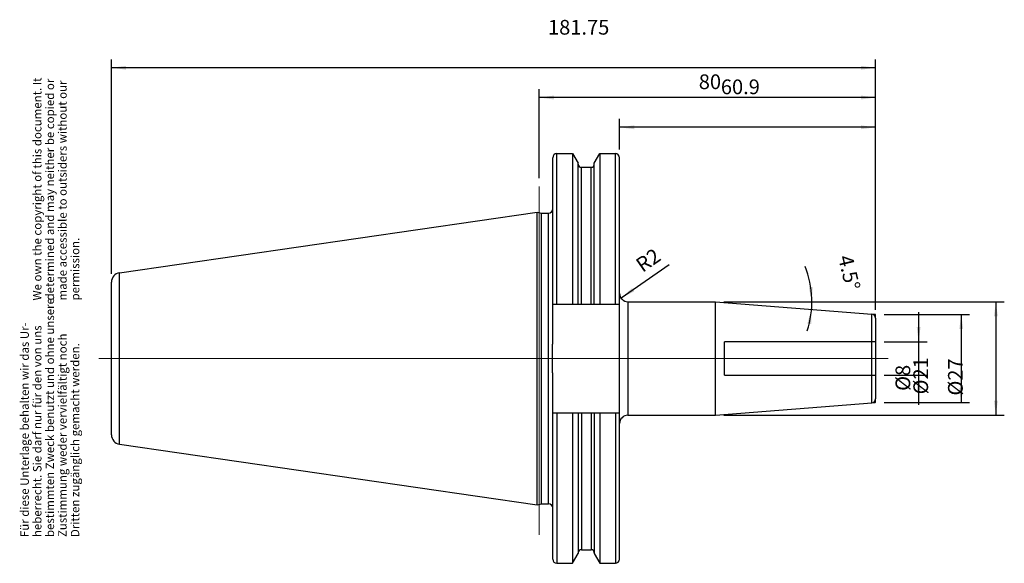
# Model space of a CAD drawing. Units: inches. Extents: x 34 to 269, y 255 to 384.
import ezdxf

# ---------------------------------------------------------------- set-up
doc = ezdxf.new("R2010")
doc.units = ezdxf.units.IN
doc.linetypes.add('DASHED', pattern=[15, 7, -8])
doc.linetypes.add('DOT_CENTER', pattern=[14, 12, -1, 0, -1])
for name, color, linetype in [('1', 7, 'Continuous'), ('BOHRUNGEN', 7, 'Continuous'), ('RUNDUNGEN', 7, 'Continuous'), ('TEIL_STARTBEZUEGE', 7, 'Continuous')]:
    doc.layers.add(name, color=color, linetype=linetype)
doc.styles.add('CONVERTER_11', font='txt.shx', dxfattribs={"width": 0.72})
doc.dimstyles.new('ME10_DIM_10', dxfattribs={"dimtxt": 3.5, "dimasz": 3.5, "dimexe": 2, "dimexo": 2, "dimgap": 2, "dimtad": 1, "dimdsep": 46, "dimtxsty": 'CONVERTER_11', "dimsah": 1, "dimcen": 0.09, "dimclrd": 2, "dimclre": 2, "dimclrt": 3, "dimadec": 0, "dimazin": 0, "dimtol": 1, "dimtfac": 0.7, "dimtdec": 0, "dimtmove": 0, "dimatfit": 3, "dimfxl": 1, "dimtolj": 1, "dimtzin": 0, "dimarcsym": 0})
doc.dimstyles.new('ME10_DIM_11', dxfattribs={"dimtxt": 3.5, "dimasz": 3.5, "dimexe": 2, "dimexo": 2, "dimgap": 2, "dimtad": 1, "dimdsep": 46, "dimtxsty": 'CONVERTER_11', "dimsah": 1, "dimcen": 0.09, "dimclrd": 2, "dimclre": 2, "dimclrt": 3, "dimadec": 0, "dimazin": 0, "dimtol": 1, "dimtfac": 0.7, "dimtdec": 0, "dimtmove": 0, "dimatfit": 3, "dimfxl": 1, "dimtolj": 1, "dimtzin": 0, "dimarcsym": 0})
doc.dimstyles.new('ME10_DIM_12', dxfattribs={"dimtxt": 3.5, "dimasz": 3.5, "dimexe": 2, "dimexo": 2, "dimgap": 2, "dimtad": 1, "dimdsep": 46, "dimtxsty": 'CONVERTER_11', "dimsah": 1, "dimcen": 0.09, "dimclrd": 2, "dimclre": 2, "dimclrt": 3, "dimadec": 0, "dimazin": 0, "dimtol": 1, "dimtfac": 0.7, "dimtdec": 0, "dimtmove": 0, "dimatfit": 3, "dimfxl": 1, "dimtolj": 1, "dimtzin": 0, "dimarcsym": 0})
doc.dimstyles.new('ME10_DIM_13', dxfattribs={"dimtxt": 3.5, "dimasz": 3.5, "dimexe": 2, "dimexo": 2, "dimgap": 2, "dimtad": 1, "dimdsep": 46, "dimtxsty": 'CONVERTER_11', "dimsah": 1, "dimcen": 0.09, "dimclrd": 2, "dimclre": 2, "dimclrt": 3, "dimadec": 0, "dimazin": 0, "dimtol": 1, "dimtfac": 0.7, "dimtdec": 0, "dimtmove": 0, "dimatfit": 3, "dimfxl": 1, "dimtolj": 1, "dimtzin": 0, "dimarcsym": 0})
doc.dimstyles.new('ME10_DIM_14', dxfattribs={"dimtxt": 3.5, "dimasz": 3.5, "dimexe": 2, "dimexo": 2, "dimgap": 2, "dimtad": 1, "dimdsep": 46, "dimtxsty": 'CONVERTER_11', "dimsah": 1, "dimcen": 0.09, "dimclrd": 2, "dimclre": 2, "dimclrt": 3, "dimadec": 0, "dimazin": 0, "dimtol": 1, "dimtfac": 0.7, "dimtdec": 0, "dimtmove": 0, "dimatfit": 3, "dimfxl": 1, "dimtolj": 1, "dimtzin": 0, "dimarcsym": 0})
doc.dimstyles.new('ME10_DIM_15', dxfattribs={"dimtxt": 3.5, "dimasz": 3.5, "dimexe": 2, "dimexo": 2, "dimgap": 2, "dimtad": 1, "dimdsep": 46, "dimtxsty": 'CONVERTER_11', "dimsah": 1, "dimcen": 0.09, "dimclrd": 2, "dimclre": 2, "dimclrt": 3, "dimadec": 0, "dimazin": 0, "dimtol": 1, "dimtfac": 0.7, "dimtdec": 0, "dimtmove": 0, "dimatfit": 3, "dimfxl": 1, "dimtolj": 1, "dimtzin": 0, "dimarcsym": 0})
doc.dimstyles.new('ME10_DIM_16', dxfattribs={"dimtxt": 3.5, "dimasz": 3.5, "dimexe": 2, "dimexo": 2, "dimgap": 2, "dimtad": 1, "dimdsep": 46, "dimtxsty": 'CONVERTER_11', "dimsah": 1, "dimcen": 0.09, "dimclrd": 2, "dimclre": 2, "dimclrt": 3, "dimadec": 0, "dimazin": 0, "dimtol": 1, "dimtfac": 0.7, "dimtdec": 0, "dimtmove": 0, "dimatfit": 3, "dimfxl": 1, "dimtolj": 1, "dimtzin": 0, "dimarcsym": 0})

# ---------------------------------------------------------------- blocks, each defined once
blk = doc.blocks.new('Urheberrecht_DE-EN', base_point=(49.19, 317.48))
at = {"layer": '1', "color": 1, "char_height": 2, "attachment_point": 7, "rotation": 90, "line_spacing_factor": 0.90036, "style": 'CONVERTER_11'}
for s, insert in [('We own the copyright of this document. It \\Pdetermined and may neither be copied or \\Pmade accessible to outsiders without our\\Ppermission.', (49.19, 317.48)), ('Für diese Unterlage behalten wir das Ur-\\Pheberrecht. Sie darf nur für den von uns \\Pbestimmten Zweck benutzt und ohne unsere \\PZustimmung weder vervielfältigt noch\\PDritten zugänglich gemacht werden.', (49.19, 261.19))]:
    blk.add_mtext(s, dxfattribs=dict(at, insert=insert))
blk = doc.blocks.new('*D2')
at = {"layer": '1', "color": 2, "linetype": 'Continuous'}
for p, q in [((248.19, 314.68), (248.19, 307.68)), ((239.96, 307.68), (250.19, 307.68)), ((248.19, 307.68), (248.19, 299.68)), ((239.96, 299.68), (250.19, 299.68)), ((248.19, 299.68), (248.19, 292.68))]:
    blk.add_line(p, q, dxfattribs=at)
at = {"layer": '1', "color": 2}
for points in [[(247.73, 311.18), (248.65, 311.18), (248.19, 307.68)], [(248.65, 296.18), (247.73, 296.18), (248.19, 299.68)]]:
    blk.add_solid(points, dxfattribs=at)
at = {"layer": '1', "color": 3, "insert": (246.19, 295.98), "char_height": 3.5, "attachment_point": 7, "rotation": 90, "line_spacing_factor": 0.60024, "style": 'CONVERTER_11'}
blk.add_mtext('\\C3;%%c\\C3;\\C3;8\\C2;\\H2.45;\\S^ ;\\C3;', dxfattribs=at)
blk = doc.blocks.new('*D3')
at = {"layer": '1', "color": 2, "linetype": 'Continuous'}
for p, q in [((239.96, 314.18), (260.32, 314.18)), ((258.32, 314.18), (258.32, 293.18)), ((239.96, 293.18), (260.32, 293.18))]:
    blk.add_line(p, q, dxfattribs=at)
at = {"layer": '1', "color": 2}
for points in [[(258.78, 310.68), (257.86, 310.68), (258.32, 314.18)], [(257.86, 296.68), (258.78, 296.68), (258.32, 293.18)]]:
    blk.add_solid(points, dxfattribs=at)
at = {"layer": '1', "color": 3, "insert": (256.32, 295.14), "char_height": 3.5, "attachment_point": 7, "rotation": 90, "line_spacing_factor": 0.60024, "style": 'CONVERTER_11'}
blk.add_mtext('\\C3;%%c\\C3;\\C3;21\\C2;\\H2.45;\\S^ ;\\C3;', dxfattribs=at)
blk = doc.blocks.new('*D4')
at = {"layer": '1', "color": 2, "linetype": 'Continuous'}
for p, q in [((201.84, 317.18), (268.56, 317.18)), ((266.56, 317.18), (266.56, 290.18)), ((201.84, 290.18), (268.56, 290.18))]:
    blk.add_line(p, q, dxfattribs=at)
at = {"layer": '1', "color": 2}
for points in [[(267.02, 313.68), (266.1, 313.68), (266.56, 317.18)], [(266.1, 293.68), (267.02, 293.68), (266.56, 290.18)]]:
    blk.add_solid(points, dxfattribs=at)
at = {"layer": '1', "color": 3, "insert": (264.56, 294.86), "char_height": 3.5, "attachment_point": 7, "rotation": 90, "line_spacing_factor": 0.60024, "style": 'CONVERTER_11'}
blk.add_mtext('\\C3;%%c\\C3;\\C3;27\\C2;\\H2.45;\\S^ ;\\C3;', dxfattribs=at)
blk = doc.blocks.new('*D5')
at = {"layer": '1', "color": 2, "linetype": 'Continuous'}
for p, q in [((177.06, 353.42), (177.06, 360.69)), ((237.96, 315.26), (237.96, 360.69)), ((237.96, 358.69), (177.06, 358.69))]:
    blk.add_line(p, q, dxfattribs=at)
at = {"layer": '1', "color": 2}
for points in [[(180.56, 359.15), (180.56, 358.23), (177.06, 358.69)], [(234.46, 358.23), (234.46, 359.15), (237.96, 358.69)]]:
    blk.add_solid(points, dxfattribs=at)
at = {"layer": '1', "color": 3, "insert": (201.15, 360.69), "char_height": 3.5, "attachment_point": 7, "rotation": 0.0001, "line_spacing_factor": 0.60024, "style": 'CONVERTER_11'}
blk.add_mtext('\\C3;\\C3;\\C3;60.9\\C2;\\H2.45;\\S^ ;\\C3;', dxfattribs=at)
blk = doc.blocks.new('*D6')
at = {"layer": '1', "color": 2, "linetype": 'Continuous'}
for p, q in [((157.96, 346.62), (157.96, 367.78)), ((237.96, 315.26), (237.96, 367.78)), ((237.96, 365.78), (157.96, 365.78))]:
    blk.add_line(p, q, dxfattribs=at)
at = {"layer": '1', "color": 2}
for points in [[(161.46, 366.24), (161.46, 365.31), (157.96, 365.78)], [(234.46, 365.31), (234.46, 366.24), (237.96, 365.78)]]:
    blk.add_solid(points, dxfattribs=at)
at = {"layer": '1', "color": 3, "insert": (195.9, 367.78), "char_height": 3.5, "attachment_point": 7, "rotation": 0.0001, "line_spacing_factor": 0.60024, "style": 'CONVERTER_11'}
blk.add_mtext('\\C3;\\C3;\\C3;80\\C2;\\H2.45;\\S^ ;\\C3;', dxfattribs=at)
blk = doc.blocks.new('*D7')
at = {"layer": '1', "color": 2, "linetype": 'Continuous'}
for p, q in [((56.21, 323.84), (56.21, 374.86)), ((237.96, 315.26), (237.96, 374.86)), ((237.96, 372.86), (56.21, 372.86))]:
    blk.add_line(p, q, dxfattribs=at)
at = {"layer": '1', "color": 2}
for points in [[(59.71, 373.32), (59.71, 372.4), (56.21, 372.86)], [(234.46, 372.4), (234.46, 373.32), (237.96, 372.86)]]:
    blk.add_solid(points, dxfattribs=at)
at = {"layer": '1', "color": 3, "insert": (160.04, 374.86), "char_height": 3.5, "attachment_point": 7, "rotation": 0.0001, "line_spacing_factor": 0.60024, "style": 'CONVERTER_11'}
blk.add_mtext('\\C3;\\C3;\\C3;181.75\\C2;\\H2.45;\\S^ ;\\C3;', dxfattribs=at)
blk = doc.blocks.new('*D8')
at = {"layer": '1', "color": 2, "linetype": 'Continuous'}
blk.add_line((188.89, 326), (177.41, 318.04), dxfattribs=at)
at = {"layer": '1', "color": 2}
blk.add_solid([(180.03, 320.41), (180.55, 319.66), (177.41, 318.04)], dxfattribs=at)
at = {"layer": '1', "color": 3, "insert": (181.65, 323.41), "char_height": 3.5, "attachment_point": 7, "rotation": 34.7511, "line_spacing_factor": 0.60024, "style": 'CONVERTER_11'}
blk.add_mtext('\\C3; R\\C3;\\C3;2\\C2;\\H2.45;\\S^ ;\\C3;', dxfattribs=at)
blk = doc.blocks.new('*D9')
at = {"layer": '1', "color": 2, "linetype": 'Continuous'}
for p, q in [((201.84, 317.18), (222.78, 317.18)), ((222.78, 317.18), (224.78, 317.18))]:
    blk.add_line(p, q, dxfattribs=at)
blk.add_arc((199.84, 317.18), 22.95, 342.3918, 21.5287, dxfattribs=at)
at = {"layer": '1', "color": 2}
for points in [[(222.06, 320.64), (222.98, 320.71), (222.78, 317.18)], [(222.63, 311.85), (221.72, 311.99), (222.71, 315.38)]]:
    blk.add_solid(points, dxfattribs=at)
at = {"layer": '1', "color": 3, "insert": (223.28, 326.43), "char_height": 3.5, "attachment_point": 7, "rotation": 283.4638, "line_spacing_factor": 0.60024, "style": 'CONVERTER_11'}
blk.add_mtext('\\C3;\\C3;\\C3;4.5%%d\\C2;\\H2.45;\\S^ ;\\C3;', dxfattribs=at)

msp = doc.modelspace()

# ---------------------------------------------------------------- linework, layer by layer
at = {"color": 7, "linetype": 'Continuous'}
for p, q in [((161.156, 308.096), (161.156, 351.418)), ((162.156, 352.418), (165.89, 352.418)), ((165.89, 352.418), (165.89, 316.581)), ((165.89, 352.418), (167.218, 350.118)), ((171.043, 350.118), (172.371, 352.418)), ((172.371, 352.418), (172.371, 316.581)), ((172.371, 352.418), (176.056, 352.418)), ((177.056, 255.943), (177.056, 351.418)), ((167.218, 316.581), (167.218, 350.118)), ((167.968, 349.181), (170.293, 349.181)), ((171.043, 316.581), (171.043, 350.118)), ((58.131, 324.069), (157.466, 338.534)), ((157.466, 268.827), (157.466, 338.534)), ((157.466, 338.534), (158.506, 338.256)), ((158.506, 269.106), (158.506, 338.256)), ((158.506, 338.256), (160.156, 338.256)), ((56.206, 285.52), (56.206, 321.842)), ((161.156, 316.581), (177.056, 316.581)), ((179.056, 317.181), (199.837, 317.181)), ((199.837, 317.181), (237.034, 314.253)), ((199.837, 290.181), (199.837, 317.181)), ((161.156, 255.944), (161.156, 299.266)), ((199.837, 290.181), (237.034, 293.108)), ((161.156, 290.781), (177.056, 290.781)), ((165.89, 290.781), (165.89, 254.943)), ((167.218, 290.781), (167.218, 257.243)), ((171.043, 290.781), (171.043, 257.243)), ((172.371, 290.781), (172.371, 254.943)), ((179.056, 290.181), (199.837, 290.181)), ((58.131, 283.293), (157.466, 268.827)), ((157.466, 268.827), (158.506, 269.106)), ((158.506, 269.106), (160.156, 269.106)), ((167.968, 258.181), (170.293, 258.181)), ((165.89, 254.943), (167.218, 257.243)), ((171.043, 257.243), (172.371, 254.943)), ((162.156, 254.943), (165.89, 254.943)), ((172.371, 254.943), (176.056, 254.943))]:
    msp.add_line(p, q, dxfattribs=at)
at = {"color": 9, "linetype": 'Continuous'}
for p, q in [((162.156, 316.581), (162.156, 352.418)), ((176.056, 316.581), (176.056, 352.418)), ((167.968, 316.581), (167.968, 349.181)), ((170.293, 316.581), (170.293, 349.181)), ((160.156, 269.106), (160.156, 338.256)), ((58.131, 283.293), (58.131, 324.069)), ((162.156, 290.781), (162.156, 254.943)), ((167.968, 290.781), (167.968, 258.181)), ((170.293, 290.781), (170.293, 258.181)), ((176.056, 290.781), (176.056, 254.943))]:
    msp.add_line(p, q, dxfattribs=at)
at = {"color": 7, "linetype": 'Continuous'}
for centre, radius, start, end in [((162.156, 351.418), 1, 90, 180), ((176.056, 351.418), 1, 0, 90), ((167.968, 349.931), 0.75, 180, 270), ((170.293, 349.931), 0.75, 270, 0), ((160.156, 339.256), 1, 270, 0), ((58.456, 321.842), 2.25, 98.29783, 180), ((58.456, 285.519), 2.25, 180, 261.70217), ((160.156, 268.106), 1, 0, 90), ((167.968, 257.431), 0.75, 90, 180), ((170.293, 257.431), 0.75, 0, 90), ((162.156, 255.943), 1, 180, 270), ((176.056, 255.943), 1, 270, 0)]:
    msp.add_arc(centre, radius, start, end, dxfattribs=at)
for points, knots in [([(161.117, 303.681), (161.118, 304.049), (161.12, 304.785), (161.134, 305.888), (161.15, 306.992), (161.154, 307.728), (161.156, 308.096)], [0, 0, 0, 0, 1.1037411, 2.2075062, 3.3112787, 4.415013, 4.415013, 4.415013, 4.415013]), ([(161.156, 299.266), (161.154, 299.634), (161.15, 300.37), (161.134, 301.473), (161.12, 302.577), (161.118, 303.313), (161.117, 303.681)], [0, 0, 0, 0, 1.1037342, 2.2075068, 3.3112719, 4.415013, 4.415013, 4.415013, 4.415013])]:
    msp.add_open_spline(points, degree=3, knots=knots, dxfattribs=at)
at = {"layer": '1', "color": 7, "linetype": 'Continuous', "const_width": 0.25}
for points in [[(237.034, 314.253), (237.956, 314.181)], [(237.956, 313.256), (237.956, 314.181)], [(237.034, 293.108), (237.956, 293.181)], [(237.956, 294.105), (237.956, 293.181)]]:
    msp.add_lwpolyline(points, dxfattribs=at)
at = {"layer": 'BOHRUNGEN', "color": 8, "linetype": 'DASHED', "const_width": 0.35}
for points in [[(237.956, 307.681), (201.956, 307.681)], [(201.956, 299.681), (201.956, 307.681)], [(237.956, 299.681), (201.956, 299.681)]]:
    msp.add_lwpolyline(points, dxfattribs=at)
at = {"layer": 'RUNDUNGEN', "color": 9, "linetype": 'Continuous'}
for p, q in [((179.056, 317.181), (179.056, 290.181)), ((237.034, 293.108), (237.034, 314.253))]:
    msp.add_line(p, q, dxfattribs=at)
at = {"layer": 'RUNDUNGEN', "color": 7, "linetype": 'Continuous'}
msp.add_line((237.956, 313.256), (237.956, 294.105), dxfattribs=at)
for centre, radius, start, end in [((179.056, 319.181), 2, 180, 270), ((236.956, 313.256), 1, 0, 85.5), ((236.956, 294.105), 1, 274.5, 0), ((179.056, 288.181), 2, 90, 180)]:
    msp.add_arc(centre, radius, start, end, dxfattribs=at)
at = {"layer": 'TEIL_STARTBEZUEGE', "color": 7, "linetype": 'DOT_CENTER', "const_width": 0.25}
for points in [[(157.956, 261.643), (157.956, 344.618)], [(240.956, 303.681), (53.206, 303.681)]]:
    msp.add_lwpolyline(points, dxfattribs=at)

# ---------------------------------------------------------------- block references
msp.add_blockref('Urheberrecht_DE-EN', (49.191, 317.481))
at = {"layer": '1'}
msp.add_blockref('*D8', (0, 0), dxfattribs=at)

# ---------------------------------------------------------------- dimensions: what is measured, and where the dimension line sits
for base, p1, dimstyle, picture, middle in [((237.956, 372.864), (56.206, 321.842), 'ME10_DIM_15', '*D7', (165.534, 376.614)), ((237.956, 365.776), (157.956, 344.618), 'ME10_DIM_14', '*D6', (197.997, 369.526)), ((237.956, 358.688), (177.056, 351.418), 'ME10_DIM_13', '*D5', (204.967, 362.438))]:
    dim = msp.add_linear_dim(base=base, p1=p1, p2=(237.956, 313.256), dimstyle=dimstyle, override={"dimpost": '<>'}, dxfattribs=at)
    dim.commit()
    dim.dimension.update_dxf_attribs({"geometry": picture, "text_midpoint": middle, "text_rotation": 0.00014})
dim = msp.add_angular_dim_3p(base=(222.767, 316.28), center=(199.837, 317.181), p1=(222.714, 315.38), p2=(202.132, 317.181), dimstyle='ME10_DIM_16', override={"dimpost": '<>'}, dxfattribs=at)
dim.commit()
dim.dimension.update_dxf_attribs({"geometry": '*D9', "text_midpoint": (225.801, 323.397)})
for base, p1, p2, dimstyle, picture, middle in [((266.563, 317.181), (199.837, 290.181), (199.837, 317.181), 'ME10_DIM_12', '*D4', (262.813, 303.719)), ((248.192, 307.681), (237.956, 299.681), (237.956, 307.681), 'ME10_DIM_10', '*D2', (244.442, 303.574)), ((258.318, 314.181), (237.956, 293.181), (237.956, 314.181), 'ME10_DIM_11', '*D3', (254.568, 303.574))]:
    dim = msp.add_linear_dim(base=base, p1=p1, p2=p2, angle=90, dimstyle=dimstyle, override={"dimpost": '⌀<>'}, dxfattribs=at)
    dim.commit()
    dim.dimension.update_dxf_attribs({"geometry": picture, "text_midpoint": middle, "text_rotation": 90})

doc.saveas('drawing.dxf')
